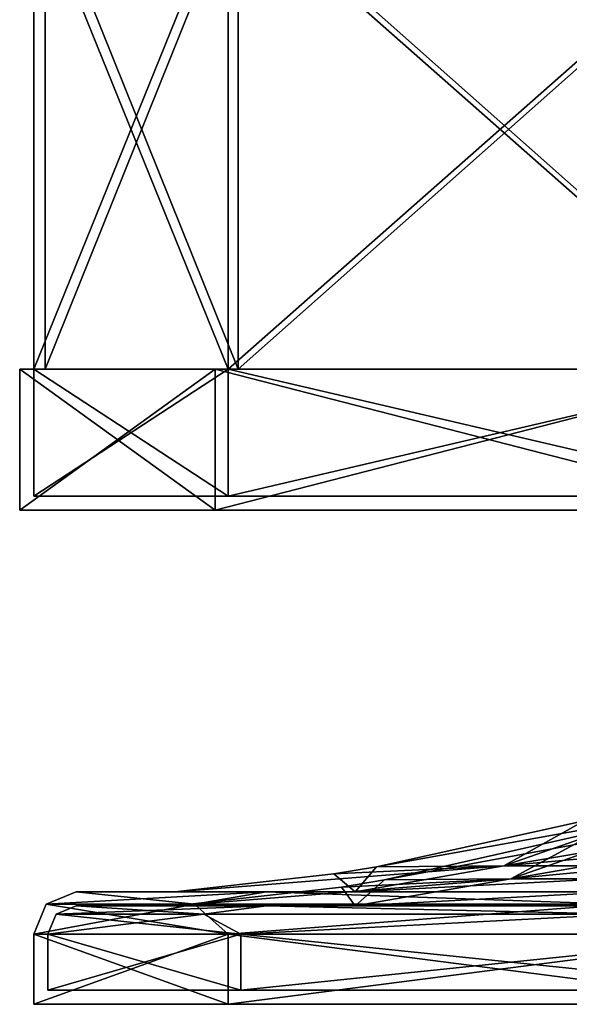
# Model space of a CAD drawing. Units: millimetres. Extents: x -140 to 617, y -690 to 195.
# Drawn here: x -140 to -101, y 29 to 99 of the extents above; entities that cross this region are included whole.
import ezdxf

# ---------------------------------------------------------------- set-up
doc = ezdxf.new("R2010")
doc.units = ezdxf.units.MM
doc.header["$LTSCALE"] = 41.718519
for name, color, linetype in [('26', 7, 'CONTINUOUS'), ('27', 7, 'CONTINUOUS'), ('28', 7, 'CONTINUOUS'), ('31', 7, 'CONTINUOUS'), ('33', 7, 'CONTINUOUS'), ('34', 7, 'CONTINUOUS'), ('37', 7, 'CONTINUOUS'), ('38', 7, 'CONTINUOUS'), ('39', 7, 'CONTINUOUS'), ('40', 7, 'CONTINUOUS'), ('41', 7, 'CONTINUOUS'), ('42', 7, 'CONTINUOUS'), ('43', 7, 'CONTINUOUS'), ('44', 7, 'CONTINUOUS'), ('51', 7, 'CONTINUOUS'), ('54', 7, 'CONTINUOUS'), ('55', 7, 'CONTINUOUS'), ('56', 7, 'CONTINUOUS'), ('59', 7, 'CONTINUOUS'), ('61', 7, 'CONTINUOUS'), ('62', 7, 'CONTINUOUS'), ('63', 7, 'CONTINUOUS'), ('64', 7, 'CONTINUOUS'), ('71', 7, 'CONTINUOUS'), ('74', 7, 'CONTINUOUS'), ('83', 7, 'CONTINUOUS'), ('86', 7, 'CONTINUOUS'), ('87', 7, 'CONTINUOUS')]:
    doc.layers.add(name, color=color, linetype=linetype)

msp = doc.modelspace()

# ---------------------------------------------------------------- linework, layer by layer
at = {"layer": '26', "linetype": 'Continuous'}
for points in [[(-139, 29), (-125.235, 29, -60.31), (-57, 29), (-139, 29)], [(-125.235, 29, 60.31), (-139, 29), (-28.5, 29, 49.363), (-125.235, 29, 60.31)], [(-28.5, 29, 49.363), (-139, 29), (-49.363, 29, 28.5), (-28.5, 29, 49.363)], [(-49.363, 29, 28.5), (-139, 29), (-57, 29), (-49.363, 29, 28.5)], [(-125.235, 29, -60.31), (-86.665, 29, -108.675), (125.235, 29, -60.31), (-125.235, 29, -60.31)], [(-125.235, 29, -60.31), (125.235, 29, -60.31), (0, 29, -57), (-125.235, 29, -60.31)], [(-57, 29), (-125.235, 29, -60.31), (-49.363, 29, -28.5), (-57, 29)], [(-49.363, 29, -28.5), (-125.235, 29, -60.31), (-28.5, 29, -49.363), (-49.363, 29, -28.5)], [(-28.5, 29, -49.363), (-125.235, 29, -60.31), (0, 29, -57), (-28.5, 29, -49.363)], [(125.235, 29, 60.31), (86.665, 29, 108.675), (-125.235, 29, 60.31), (125.235, 29, 60.31)], [(125.235, 29, 60.31), (-125.235, 29, 60.31), (0, 29, 57), (125.235, 29, 60.31)], [(86.665, 29, 108.675), (-86.665, 29, 108.675), (-125.235, 29, 60.31), (86.665, 29, 108.675)], [(0, 29, 57), (-125.235, 29, 60.31), (-28.5, 29, 49.363), (0, 29, 57)]]:
    msp.add_3dface(points, dxfattribs=at)
at = {"layer": '27', "linetype": 'Continuous'}
for points in [[(-139, 33.973), (-139, 29), (-125.235, 29, 60.31), (-139, 33.973)], [(-125.235, 33.973, 60.31), (-139, 33.973), (-125.235, 29, 60.31), (-125.235, 33.973, 60.31)], [(-86.665, 33.973, 108.675), (-125.235, 33.973, 60.31), (-86.665, 29, 108.675), (-86.665, 33.973, 108.675)], [(-86.665, 29, 108.675), (-125.235, 33.973, 60.31), (-125.235, 29, 60.31), (-86.665, 29, 108.675)]]:
    msp.add_3dface(points, dxfattribs=at)
at = {"layer": '28', "linetype": 'Continuous'}
for points in [[(-129, 36.973), (-116.225, 36.973, -55.971), (-136, 36.973), (-129, 36.973)], [(-129, 36.973), (-136, 36.973), (-122.532, 36.973, 59.007), (-129, 36.973)], [(-136, 36.973), (-116.225, 36.973, -55.971), (-122.532, 36.973, -59.007), (-136, 36.973)], [(-116.225, 36.973, 55.971), (-129, 36.973), (-122.532, 36.973, 59.007), (-116.225, 36.973, 55.971)], [(-116.225, 36.973, -55.971), (-80.43, 36.973, -100.856), (-122.532, 36.973, -59.007), (-116.225, 36.973, -55.971)], [(-122.532, 36.973, -59.007), (-80.43, 36.973, -100.856), (-84.795, 36.973, -106.329), (-122.532, 36.973, -59.007)], [(-80.43, 36.973, 100.856), (-116.225, 36.973, 55.971), (-122.532, 36.973, 59.007), (-80.43, 36.973, 100.856)], [(-84.795, 36.973, 106.329), (-80.43, 36.973, 100.856), (-122.532, 36.973, 59.007), (-84.795, 36.973, 106.329)]]:
    msp.add_3dface(points, dxfattribs=at)
at = {"layer": '31', "linetype": 'Continuous'}
for points in [[(-139, 33.973), (-125.235, 33.973, -60.31), (-139, 29), (-139, 33.973)], [(-139, 29), (-125.235, 33.973, -60.31), (-125.235, 29, -60.31), (-139, 29)], [(-125.235, 33.973, -60.31), (-86.665, 33.973, -108.675), (-125.235, 29, -60.31), (-125.235, 33.973, -60.31)], [(-125.235, 29, -60.31), (-86.665, 33.973, -108.675), (-86.665, 29, -108.675), (-125.235, 29, -60.31)]]:
    msp.add_3dface(points, dxfattribs=at)
at = {"layer": '33', "linetype": 'Continuous'}
for points in [[(-136, 36.973), (-122.532, 36.973, -59.007), (-138.121, 36.094), (-136, 36.973)], [(-138.121, 36.094), (-122.532, 36.973, -59.007), (-127.607, 36.094, -52.857), (-138.121, 36.094)], [(-127.607, 36.094, -52.857), (-122.532, 36.973, -59.007), (-97.667, 36.094, -97.667), (-127.607, 36.094, -52.857)], [(-122.532, 36.973, -59.007), (-84.795, 36.973, -106.329), (-97.667, 36.094, -97.667), (-122.532, 36.973, -59.007)], [(-125.235, 33.973, -60.31), (-139, 33.973), (-127.607, 36.094, -52.857), (-125.235, 33.973, -60.31)], [(-139, 33.973), (-138.121, 36.094), (-127.607, 36.094, -52.857), (-139, 33.973)], [(-125.235, 33.973, -60.31), (-127.607, 36.094, -52.857), (-97.667, 36.094, -97.667), (-125.235, 33.973, -60.31)], [(-86.665, 33.973, -108.675), (-125.235, 33.973, -60.31), (-97.667, 36.094, -97.667), (-86.665, 33.973, -108.675)]]:
    msp.add_3dface(points, dxfattribs=at)
at = {"layer": '34', "linetype": 'Continuous'}
for points in [[(-127.607, 36.094, 52.857), (-136, 36.973), (-138.121, 36.094), (-127.607, 36.094, 52.857)], [(-122.532, 36.973, 59.007), (-136, 36.973), (-127.607, 36.094, 52.857), (-122.532, 36.973, 59.007)], [(-97.667, 36.094, 97.667), (-122.532, 36.973, 59.007), (-127.607, 36.094, 52.857), (-97.667, 36.094, 97.667)], [(-84.795, 36.973, 106.329), (-122.532, 36.973, 59.007), (-97.667, 36.094, 97.667), (-84.795, 36.973, 106.329)], [(-139, 33.973), (-125.235, 33.973, 60.31), (-138.121, 36.094), (-139, 33.973)], [(-125.235, 33.973, 60.31), (-127.607, 36.094, 52.857), (-138.121, 36.094), (-125.235, 33.973, 60.31)], [(-125.235, 33.973, 60.31), (-97.667, 36.094, 97.667), (-127.607, 36.094, 52.857), (-125.235, 33.973, 60.31)], [(-125.235, 33.973, 60.31), (-86.665, 33.973, 108.675), (-97.667, 36.094, 97.667), (-125.235, 33.973, 60.31)]]:
    msp.add_3dface(points, dxfattribs=at)
at = {"layer": '37', "linetype": 'Continuous'}
for points in [[(-100, 42), (-114.708, 38.743), (-105.68, 38.799, 43.774), (-100, 42)], [(-96.593, 42, 25.882), (-100, 42), (-105.68, 38.799, 43.774), (-96.593, 42, 25.882)], [(-86.603, 42, 50), (-96.593, 42, 25.882), (-105.68, 38.799, 43.774), (-86.603, 42, 50)], [(-86.603, 42, 50), (-105.68, 38.799, 43.774), (-80.884, 38.799, 80.884), (-86.603, 42, 50)], [(-114.708, 38.743), (-117.73, 38.234), (-116.225, 36.973, 55.971), (-114.708, 38.743)], [(-114.708, 38.743), (-116.225, 36.973, 55.971), (-105.68, 38.799, 43.774), (-114.708, 38.743)], [(-116.225, 36.973, 55.971), (-80.43, 36.973, 100.856), (-80.884, 38.799, 80.884), (-116.225, 36.973, 55.971)], [(-105.68, 38.799, 43.774), (-116.225, 36.973, 55.971), (-80.884, 38.799, 80.884), (-105.68, 38.799, 43.774)], [(-117.73, 38.234), (-129, 36.973), (-116.225, 36.973, 55.971), (-117.73, 38.234)]]:
    msp.add_3dface(points, dxfattribs=at)
at = {"layer": '38', "linetype": 'Continuous'}
for points in [[(-100, 42), (-96.593, 42, -25.882), (-114.708, 38.743), (-100, 42)], [(-96.593, 42, -25.882), (-105.68, 38.799, -43.774), (-114.708, 38.743), (-96.593, 42, -25.882)], [(-96.593, 42, -25.882), (-86.603, 42, -50), (-105.68, 38.799, -43.774), (-96.593, 42, -25.882)], [(-86.603, 42, -50), (-70.711, 42, -70.711), (-105.68, 38.799, -43.774), (-86.603, 42, -50)], [(-70.711, 42, -70.711), (-80.884, 38.799, -80.884), (-105.68, 38.799, -43.774), (-70.711, 42, -70.711)], [(-117.73, 38.234), (-105.68, 38.799, -43.774), (-129, 36.973), (-117.73, 38.234)], [(-129, 36.973), (-105.68, 38.799, -43.774), (-116.225, 36.973, -55.971), (-129, 36.973)], [(-114.708, 38.743), (-105.68, 38.799, -43.774), (-117.73, 38.234), (-114.708, 38.743)], [(-105.68, 38.799, -43.774), (-80.884, 38.799, -80.884), (-116.225, 36.973, -55.971), (-105.68, 38.799, -43.774)], [(-116.225, 36.973, -55.971), (-80.884, 38.799, -80.884), (-80.43, 36.973, -100.856), (-116.225, 36.973, -55.971)]]:
    msp.add_3dface(points, dxfattribs=at)
at = {"layer": '39', "linetype": 'Continuous'}
for points in [[(-140, 64), (-126.136, 64, -60.744), (-83.5, 64), (-140, 64)], [(-126.136, 64, 60.744), (-140, 64), (-72.313, 64, 41.75), (-126.136, 64, 60.744)], [(-72.313, 64, 41.75), (-140, 64), (-83.5, 64), (-72.313, 64, 41.75)], [(-126.136, 64, -60.744), (-87.289, 64, -109.456), (-41.75, 64, -72.313), (-126.136, 64, -60.744)], [(-83.5, 64), (-126.136, 64, -60.744), (-72.313, 64, -41.75), (-83.5, 64)], [(-72.313, 64, -41.75), (-126.136, 64, -60.744), (-41.75, 64, -72.313), (-72.313, 64, -41.75)], [(87.289, 64, 109.456), (-87.289, 64, 109.456), (-126.136, 64, 60.744), (87.289, 64, 109.456)], [(87.289, 64, 109.456), (-126.136, 64, 60.744), (0, 64, 83.5), (87.289, 64, 109.456)], [(0, 64, 83.5), (-126.136, 64, 60.744), (-41.75, 64, 72.313), (0, 64, 83.5)], [(-41.75, 64, 72.313), (-126.136, 64, 60.744), (-72.313, 64, 41.75), (-41.75, 64, 72.313)]]:
    msp.add_3dface(points, dxfattribs=at)
at = {"layer": '40', "linetype": 'Continuous'}
for points in [[(-140, 74), (-140, 64), (-126.136, 64, 60.744), (-140, 74)], [(-140, 74), (-126.136, 64, 60.744), (-126.136, 74, 60.744), (-140, 74)], [(-126.136, 64, 60.744), (-87.289, 64, 109.456), (-126.136, 74, 60.744), (-126.136, 64, 60.744)], [(-126.136, 74, 60.744), (-87.289, 64, 109.456), (-87.289, 74, 109.456), (-126.136, 74, 60.744)]]:
    msp.add_3dface(points, dxfattribs=at)
at = {"layer": '41', "linetype": 'Continuous'}
for points in [[(-140, 74), (-126.136, 74, -60.744), (-140, 64), (-140, 74)], [(-140, 64), (-126.136, 74, -60.744), (-126.136, 64, -60.744), (-140, 64)], [(-126.136, 74, -60.744), (-87.289, 74, -109.456), (-126.136, 64, -60.744), (-126.136, 74, -60.744)], [(-126.136, 64, -60.744), (-87.289, 74, -109.456), (-87.289, 64, -109.456), (-126.136, 64, -60.744)]]:
    msp.add_3dface(points, dxfattribs=at)
at = {"layer": '42', "linetype": 'Continuous'}
for points in [[(-125.235, 65, -60.31), (-139, 65), (-71.447, 65, -41.25), (-125.235, 65, -60.31)], [(-139, 65), (-125.235, 65, 60.31), (-82.5, 65), (-139, 65)], [(-71.447, 65, -41.25), (-139, 65), (-82.5, 65), (-71.447, 65, -41.25)], [(86.665, 65, -108.675), (-86.665, 65, -108.675), (-125.235, 65, -60.31), (86.665, 65, -108.675)], [(86.665, 65, -108.675), (-125.235, 65, -60.31), (0, 65, -82.5), (86.665, 65, -108.675)], [(0, 65, -82.5), (-125.235, 65, -60.31), (-41.25, 65, -71.447), (0, 65, -82.5)], [(-41.25, 65, -71.447), (-125.235, 65, -60.31), (-71.447, 65, -41.25), (-41.25, 65, -71.447)], [(-125.235, 65, 60.31), (-86.665, 65, 108.675), (-41.25, 65, 71.447), (-125.235, 65, 60.31)], [(-82.5, 65), (-125.235, 65, 60.31), (-71.447, 65, 41.25), (-82.5, 65)], [(-71.447, 65, 41.25), (-125.235, 65, 60.31), (-41.25, 65, 71.447), (-71.447, 65, 41.25)]]:
    msp.add_3dface(points, dxfattribs=at)
at = {"layer": '43', "linetype": 'Continuous'}
for points in [[(-139, 74), (-125.235, 74, 60.31), (-139, 65), (-139, 74)], [(-139, 65), (-125.235, 74, 60.31), (-125.235, 65, 60.31), (-139, 65)], [(-125.235, 74, 60.31), (-86.665, 74, 108.675), (-125.235, 65, 60.31), (-125.235, 74, 60.31)], [(-125.235, 65, 60.31), (-86.665, 74, 108.675), (-86.665, 65, 108.675), (-125.235, 65, 60.31)]]:
    msp.add_3dface(points, dxfattribs=at)
at = {"layer": '44', "linetype": 'Continuous'}
for points in [[(-125.235, 74, -60.31), (-139, 74), (-125.235, 65, -60.31), (-125.235, 74, -60.31)], [(-125.235, 65, -60.31), (-139, 74), (-139, 65), (-125.235, 65, -60.31)], [(-86.665, 74, -108.675), (-125.235, 74, -60.31), (-86.665, 65, -108.675), (-86.665, 74, -108.675)], [(-86.665, 65, -108.675), (-125.235, 74, -60.31), (-125.235, 65, -60.31), (-86.665, 65, -108.675)]]:
    msp.add_3dface(points, dxfattribs=at)
at = {"layer": '51', "linetype": 'Continuous'}
for points in [[(-126.136, 74, -60.744), (-140, 74), (-139, 74), (-126.136, 74, -60.744)], [(-140, 74), (-126.136, 74, 60.744), (-139, 74), (-140, 74)], [(-125.235, 74, -60.31), (-126.136, 74, -60.744), (-139, 74), (-125.235, 74, -60.31)], [(-139, 74), (-126.136, 74, 60.744), (-125.235, 74, 60.31), (-139, 74)], [(-87.289, 74, -109.456), (-126.136, 74, -60.744), (-125.235, 74, -60.31), (-87.289, 74, -109.456)], [(-126.136, 74, 60.744), (-87.289, 74, 109.456), (-125.235, 74, 60.31), (-126.136, 74, 60.744)], [(-86.665, 74, -108.675), (-87.289, 74, -109.456), (-125.235, 74, -60.31), (-86.665, 74, -108.675)], [(-125.235, 74, 60.31), (-87.289, 74, 109.456), (-86.665, 74, 108.675), (-125.235, 74, 60.31)]]:
    msp.add_3dface(points, dxfattribs=at)
at = {"layer": '54', "linetype": 'Continuous'}
for points in [[(138, 30), (124.334, 30, -59.876), (-138, 30), (138, 30)], [(138, 30), (-138, 30), (-124.334, 30, 59.876), (138, 30)], [(124.334, 30, -59.876), (-124.334, 30, -59.876), (-138, 30), (124.334, 30, -59.876)], [(138, 30), (-124.334, 30, 59.876), (124.334, 30, 59.876), (138, 30)], [(124.334, 30, -59.876), (86.042, 30, -107.893), (-124.334, 30, -59.876), (124.334, 30, -59.876)], [(86.042, 30, -107.893), (-86.042, 30, -107.893), (-124.334, 30, -59.876), (86.042, 30, -107.893)], [(-124.334, 30, 59.876), (-86.042, 30, 107.893), (124.334, 30, 59.876), (-124.334, 30, 59.876)]]:
    msp.add_3dface(points, dxfattribs=at)
at = {"layer": '55', "linetype": 'Continuous'}
for points in [[(-138, 30), (-138, 33.973), (-124.334, 33.973, 59.876), (-138, 30)], [(-124.334, 30, 59.876), (-138, 30), (-124.334, 33.973, 59.876), (-124.334, 30, 59.876)], [(-86.042, 30, 107.893), (-124.334, 30, 59.876), (-86.042, 33.973, 107.893), (-86.042, 30, 107.893)], [(-86.042, 33.973, 107.893), (-124.334, 30, 59.876), (-124.334, 33.973, 59.876), (-86.042, 33.973, 107.893)]]:
    msp.add_3dface(points, dxfattribs=at)
at = {"layer": '56', "linetype": 'Continuous'}
for points in [[(-129, 35.973), (-116.225, 35.973, 55.971), (-136, 35.973), (-129, 35.973)], [(-129, 35.973), (-136, 35.973), (-122.532, 35.973, -59.007), (-129, 35.973)], [(-136, 35.973), (-116.225, 35.973, 55.971), (-122.532, 35.973, 59.007), (-136, 35.973)], [(-116.225, 35.973, -55.971), (-129, 35.973), (-122.532, 35.973, -59.007), (-116.225, 35.973, -55.971)], [(-80.43, 35.973, -100.856), (-116.225, 35.973, -55.971), (-122.532, 35.973, -59.007), (-80.43, 35.973, -100.856)], [(-84.795, 35.973, -106.329), (-80.43, 35.973, -100.856), (-122.532, 35.973, -59.007), (-84.795, 35.973, -106.329)], [(-116.225, 35.973, 55.971), (-80.43, 35.973, 100.856), (-122.532, 35.973, 59.007), (-116.225, 35.973, 55.971)], [(-122.532, 35.973, 59.007), (-80.43, 35.973, 100.856), (-84.795, 35.973, 106.329), (-122.532, 35.973, 59.007)]]:
    msp.add_3dface(points, dxfattribs=at)
at = {"layer": '59', "linetype": 'Continuous'}
for points in [[(-138, 30), (-124.334, 30, -59.876), (-138, 33.973), (-138, 30)], [(-138, 33.973), (-124.334, 30, -59.876), (-124.334, 33.973, -59.876), (-138, 33.973)], [(-124.334, 30, -59.876), (-86.042, 30, -107.893), (-124.334, 33.973, -59.876), (-124.334, 30, -59.876)], [(-124.334, 33.973, -59.876), (-86.042, 30, -107.893), (-86.042, 33.973, -107.893), (-124.334, 33.973, -59.876)]]:
    msp.add_3dface(points, dxfattribs=at)
at = {"layer": '61', "linetype": 'Continuous'}
for points in [[(-136, 35.973), (-137.414, 35.387), (-126.954, 35.387, -52.586), (-136, 35.973)], [(-122.532, 35.973, -59.007), (-136, 35.973), (-126.954, 35.387, -52.586), (-122.532, 35.973, -59.007)], [(-97.167, 35.387, -97.167), (-122.532, 35.973, -59.007), (-126.954, 35.387, -52.586), (-97.167, 35.387, -97.167)], [(-84.795, 35.973, -106.329), (-122.532, 35.973, -59.007), (-97.167, 35.387, -97.167), (-84.795, 35.973, -106.329)], [(-138, 33.973), (-124.334, 33.973, -59.876), (-137.414, 35.387), (-138, 33.973)], [(-137.414, 35.387), (-124.334, 33.973, -59.876), (-126.954, 35.387, -52.586), (-137.414, 35.387)], [(-124.334, 33.973, -59.876), (-97.167, 35.387, -97.167), (-126.954, 35.387, -52.586), (-124.334, 33.973, -59.876)], [(-124.334, 33.973, -59.876), (-86.042, 33.973, -107.893), (-97.167, 35.387, -97.167), (-124.334, 33.973, -59.876)]]:
    msp.add_3dface(points, dxfattribs=at)
at = {"layer": '62', "linetype": 'Continuous'}
for points in [[(-136, 35.973), (-122.532, 35.973, 59.007), (-137.414, 35.387), (-136, 35.973)], [(-137.414, 35.387), (-122.532, 35.973, 59.007), (-126.954, 35.387, 52.586), (-137.414, 35.387)], [(-126.954, 35.387, 52.586), (-122.532, 35.973, 59.007), (-97.167, 35.387, 97.167), (-126.954, 35.387, 52.586)], [(-122.532, 35.973, 59.007), (-84.795, 35.973, 106.329), (-97.167, 35.387, 97.167), (-122.532, 35.973, 59.007)], [(-124.334, 33.973, 59.876), (-138, 33.973), (-126.954, 35.387, 52.586), (-124.334, 33.973, 59.876)], [(-138, 33.973), (-137.414, 35.387), (-126.954, 35.387, 52.586), (-138, 33.973)], [(-124.334, 33.973, 59.876), (-126.954, 35.387, 52.586), (-97.167, 35.387, 97.167), (-124.334, 33.973, 59.876)], [(-86.042, 33.973, 107.893), (-124.334, 33.973, 59.876), (-97.167, 35.387, 97.167), (-86.042, 33.973, 107.893)]]:
    msp.add_3dface(points, dxfattribs=at)
at = {"layer": '63', "linetype": 'Continuous'}
for points in [[(-114.151, 37.826), (-99, 41.251), (-95.627, 41.251, 25.623), (-114.151, 37.826)], [(-114.151, 37.826), (-95.627, 41.251, 25.623), (-105.184, 37.878, 43.569), (-114.151, 37.826)], [(-95.627, 41.251, 25.623), (-85.736, 41.251, 49.5), (-105.184, 37.878, 43.569), (-95.627, 41.251, 25.623)], [(-85.736, 41.251, 49.5), (-70.004, 41.251, 70.004), (-105.184, 37.878, 43.569), (-85.736, 41.251, 49.5)], [(-70.004, 41.251, 70.004), (-80.504, 37.878, 80.504), (-105.184, 37.878, 43.569), (-70.004, 41.251, 70.004)], [(-129, 35.973), (-117.204, 37.307), (-105.184, 37.878, 43.569), (-129, 35.973)], [(-129, 35.973), (-105.184, 37.878, 43.569), (-116.225, 35.973, 55.971), (-129, 35.973)], [(-117.204, 37.307), (-114.151, 37.826), (-105.184, 37.878, 43.569), (-117.204, 37.307)], [(-105.184, 37.878, 43.569), (-80.504, 37.878, 80.504), (-116.225, 35.973, 55.971), (-105.184, 37.878, 43.569)], [(-116.225, 35.973, 55.971), (-80.504, 37.878, 80.504), (-80.43, 35.973, 100.856), (-116.225, 35.973, 55.971)]]:
    msp.add_3dface(points, dxfattribs=at)
at = {"layer": '64', "linetype": 'Continuous'}
for points in [[(-99, 41.251), (-114.151, 37.826), (-105.184, 37.878, -43.569), (-99, 41.251)], [(-85.736, 41.251, -49.5), (-95.627, 41.251, -25.623), (-105.184, 37.878, -43.569), (-85.736, 41.251, -49.5)], [(-85.736, 41.251, -49.5), (-105.184, 37.878, -43.569), (-80.504, 37.878, -80.504), (-85.736, 41.251, -49.5)], [(-95.627, 41.251, -25.623), (-99, 41.251), (-105.184, 37.878, -43.569), (-95.627, 41.251, -25.623)], [(-117.204, 37.307), (-116.225, 35.973, -55.971), (-114.151, 37.826), (-117.204, 37.307)], [(-116.225, 35.973, -55.971), (-80.43, 35.973, -100.856), (-80.504, 37.878, -80.504), (-116.225, 35.973, -55.971)], [(-114.151, 37.826), (-116.225, 35.973, -55.971), (-105.184, 37.878, -43.569), (-114.151, 37.826)], [(-105.184, 37.878, -43.569), (-116.225, 35.973, -55.971), (-80.504, 37.878, -80.504), (-105.184, 37.878, -43.569)], [(-129, 35.973), (-116.225, 35.973, -55.971), (-117.204, 37.307), (-129, 35.973)]]:
    msp.add_3dface(points, dxfattribs=at)
at = {"layer": '71', "linetype": 'Continuous'}
for points in [[(-139, 108), (-139, 74), (-125.235, 74, 60.31), (-139, 108)], [(-125.235, 108, 60.31), (-139, 108), (-125.235, 74, 60.31), (-125.235, 108, 60.31)], [(-86.665, 108, 108.675), (-125.235, 108, 60.31), (-86.665, 74, 108.674), (-86.665, 108, 108.675)], [(-86.665, 74, 108.674), (-125.235, 108, 60.31), (-125.235, 74, 60.31), (-86.665, 74, 108.674)]]:
    msp.add_3dface(points, dxfattribs=at)
at = {"layer": '74', "linetype": 'Continuous'}
for points in [[(-139, 108), (-125.235, 108, -60.31), (-139, 74), (-139, 108)], [(-139, 74), (-125.235, 108, -60.31), (-125.235, 74, -60.31), (-139, 74)], [(-125.235, 108, -60.31), (-86.665, 108, -108.675), (-125.235, 74, -60.31), (-125.235, 108, -60.31)], [(-125.235, 74, -60.31), (-86.665, 108, -108.675), (-86.665, 74, -108.674), (-125.235, 74, -60.31)]]:
    msp.add_3dface(points, dxfattribs=at)
at = {"layer": '83', "linetype": 'Continuous'}
for points in [[(-138.2, 74), (-124.514, 74, -59.962), (-138.2, 108), (-138.2, 74)], [(-124.514, 74, -59.962), (-124.514, 108, -59.963), (-138.2, 108), (-124.514, 74, -59.962)], [(-124.514, 74, -59.962), (-86.166, 74, -108.049), (-124.514, 108, -59.963), (-124.514, 74, -59.962)], [(-86.166, 74, -108.049), (-86.166, 108, -108.049), (-124.514, 108, -59.963), (-86.166, 74, -108.049)]]:
    msp.add_3dface(points, dxfattribs=at)
at = {"layer": '86', "linetype": 'Continuous'}
for points in [[(-124.514, 74, 59.962), (-138.2, 74), (-124.514, 108, 59.963), (-124.514, 74, 59.962)], [(-138.2, 74), (-138.2, 108), (-124.514, 108, 59.963), (-138.2, 74)], [(-86.166, 74, 108.049), (-124.514, 74, 59.962), (-86.166, 108, 108.049), (-86.166, 74, 108.049)], [(-124.514, 74, 59.962), (-124.514, 108, 59.963), (-86.166, 108, 108.049), (-124.514, 74, 59.962)]]:
    msp.add_3dface(points, dxfattribs=at)
at = {"layer": '87', "linetype": 'Continuous'}
for points in [[(-139, 74), (-125.235, 74, -60.31), (-138.2, 74), (-139, 74)], [(-125.235, 74, 60.31), (-139, 74), (-124.514, 74, 59.962), (-125.235, 74, 60.31)], [(-124.514, 74, 59.962), (-139, 74), (-138.2, 74), (-124.514, 74, 59.962)], [(-138.2, 74), (-125.235, 74, -60.31), (-124.514, 74, -59.962), (-138.2, 74)], [(-125.235, 74, -60.31), (-86.665, 74, -108.674), (-86.166, 74, -108.049), (-125.235, 74, -60.31)], [(-124.514, 74, -59.962), (-125.235, 74, -60.31), (-86.166, 74, -108.049), (-124.514, 74, -59.962)], [(-86.665, 74, 108.674), (-125.235, 74, 60.31), (-86.166, 74, 108.049), (-86.665, 74, 108.674)], [(-86.166, 74, 108.049), (-125.235, 74, 60.31), (-124.514, 74, 59.962), (-86.166, 74, 108.049)]]:
    msp.add_3dface(points, dxfattribs=at)

doc.saveas('drawing.dxf')
